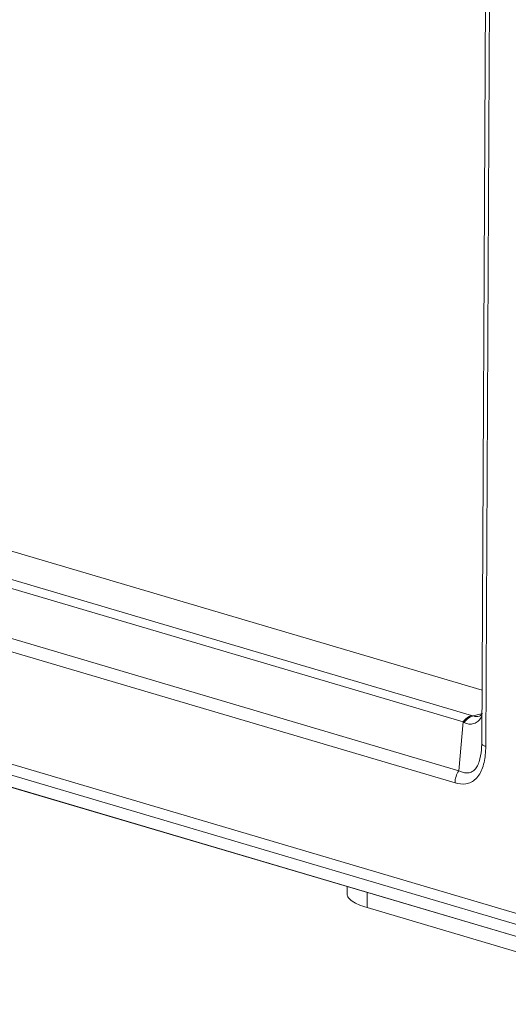
# Model space of a CAD drawing. Units: inches. Extents: x -90 to 1989, y -5 to 1469.
# Drawn here: x 1611 to 1641, y 527 to 586 of the extents above; entities that cross this region are included whole.
import ezdxf

# ---------------------------------------------------------------- set-up
doc = ezdxf.new("R2010")
doc.units = ezdxf.units.IN
doc.header["$MEASUREMENT"] = 0
doc.layers.get('0').update_dxf_attribs({"lineweight": 18})

msp = doc.modelspace()

# ---------------------------------------------------------------- linework, layer by layer
for p, q in [((1639.202, 592.997), (1638.943, 542.929)), ((1639.181, 542.768), (1639.44, 592.835)), ((1638.96, 546.136), (1502.842, 586.357)), ((1637.826, 544.232), (1499.366, 585.145)), ((1499.873, 585.532), (1638.333, 544.618)), ((1496.216, 583.065), (1637.561, 541.299)), ((1637.335, 540.568), (1495.99, 582.335)), ((1484.349, 579.012), (1648.906, 530.388)), ((1649.322, 529.607), (1484.765, 578.232)), ((1490.124, 575.917), (1654.681, 527.292)), ((1654.805, 527.248), (1490.247, 575.872)), ((1638.422, 544.591), (1638.984, 544.737)), ((1638.813, 544.583), (1638.809, 544.582)), ((1637.561, 541.299), (1637.826, 544.232)), ((1638.935, 542.678), (1638.926, 542.555)), ((1638.926, 542.555), (1638.926, 542.556)), ((1638.943, 542.929), (1638.935, 542.678)), ((1630.85, 534.326), (1630.848, 533.876)), ((1632.043, 533.973), (1632.039, 533.067)), ((1650.175, 527.708), (1632.039, 533.067))]:
    msp.add_line(p, q)
msp.add_lwpolyline([(1638.952, 544.689), (1638.896, 544.629), (1638.843, 544.594), (1638.81, 544.582)])
for centre, radius, start, end in [((1637.074, 540.358), 4.443, 72.33642, 73.54315), ((1636.742, 542.195), 2.307, 60.11837, 61.98189), ((1639.006, 542.929), 0.0625, 179.82754, 191.58941), ((1634.002, 542.769), 5.179, 355.57327, 357.50159), ((1633.383, 542.796), 5.799, 357.50768, 359.7241)]:
    msp.add_arc(centre, radius, start, end)
for points, knots in [([(1638.333, 544.618), (1638.285, 544.606), (1638.083, 544.528), (1637.919, 544.368), (1637.826, 544.232)], [0, 0, 0, 0, 0.2317, 1, 1, 1, 1]), ([(1638.422, 544.591), (1638.372, 544.578), (1638.161, 544.501), (1637.989, 544.337), (1637.892, 544.195)], [0, 0, 0, 0, 0.233269, 1, 1, 1, 1]), ([(1638.952, 544.567), (1638.895, 544.463), (1638.76, 544.28), (1638.478, 544.108), (1638.169, 544.079), (1637.977, 544.146), (1637.892, 544.195)], [0, 0, 0, 0, 0.282287, 0.530938, 0.764766, 1, 1, 1, 1]), ([(1637.561, 541.299), (1637.702, 541.225), (1637.933, 541.139), (1638.256, 541.176), (1638.481, 541.307), (1638.662, 541.535), (1638.846, 541.951), (1638.904, 542.308), (1638.926, 542.555)], [0, 0, 0, 0, 0.206844, 0.30638, 0.412835, 0.535822, 0.678392, 1, 1, 1, 1]), ([(1639.181, 542.768), (1639.123, 542.785), (1639.036, 542.814), (1638.951, 542.882), (1638.944, 542.916)], [0, 0, 0, 0, 0.633821, 1, 1, 1, 1]), ([(1637.335, 540.568), (1637.546, 540.506), (1637.886, 540.462), (1638.314, 540.592), (1638.713, 540.875), (1639.05, 541.499), (1639.142, 542.063), (1639.165, 542.369)], [0, 0, 0, 0, 0.218244, 0.325199, 0.437339, 0.695008, 1, 1, 1, 1]), ([(1632.039, 533.067), (1631.866, 533.118), (1631.561, 533.223), (1631.22, 533.392), (1631.024, 533.542), (1630.924, 533.649), (1630.862, 533.76), (1630.847, 533.839), (1630.848, 533.876)], [0, 0, 0, 0, 0.357448, 0.638454, 0.750613, 0.845625, 0.926822, 1, 1, 1, 1])]:
    msp.add_open_spline(points, degree=3, knots=knots)
for points in [[(1638.81, 544.582), (1638.685, 544.55), (1638.545, 544.55), (1638.422, 544.591)], [(1637.335, 540.568), (1637.336, 540.824), (1637.418, 541.089), (1637.561, 541.299)]]:
    msp.add_open_spline(points, degree=3)

doc.saveas('drawing.dxf')
